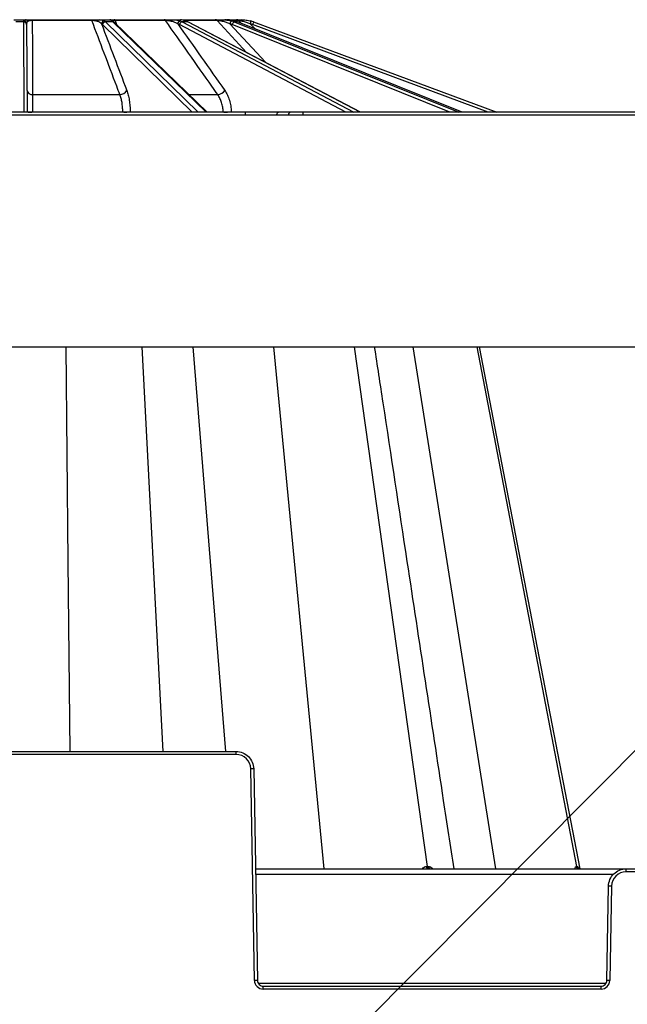
# Model space of a CAD drawing. Units: inches. Extents: x 7170 to 57908, y -7170 to 43748.
# Drawn here: x 18807 to 19011, y 794 to 1124 of the extents above; entities that cross this region are included whole.
import ezdxf
from ezdxf import colors
from ezdxf.entities.mleader import LeaderData, LeaderLine
from ezdxf.math import Vec2, Vec3

# ---------------------------------------------------------------- set-up
doc = ezdxf.new("R2010")
doc.units = ezdxf.units.IN
doc.header["$LTSCALE"] = 0.25
doc.header["$MEASUREMENT"] = 0
doc.layers.add('300', color=7, linetype='Continuous')
doc.layers.add('Text', color=7, linetype='Continuous')
doc.layers.add('Dims', color=7, linetype='Continuous', lineweight=30)
doc.styles.add('Annotative', font='arial.ttf', dxfattribs={"height": 0.09375})
doc.styles.get("Standard").update_dxf_attribs({"font": 'arial.ttf'})
doc.dimstyles.new('FABS Annotative', dxfattribs={"dimscale": 128, "dimtxt": 0.09375, "dimasz": 0.09375, "dimexe": 0.09375, "dimexo": 0.09375, "dimgap": 0.09375, "dimtad": 0, "dimdec": 3, "dimzin": 3, "dimdsep": 46, "dimlunit": 5, "dimtxsty": 'Annotative', "dimcen": 0, "dimdle": 0.125, "dimclrd": 256, "dimclre": 256, "dimclrt": 256, "dimazin": 2, "dimtfac": 1, "dimtdec": 3, "dimtofl": 0, "dimtmove": 0, "dimatfit": 3, "dimfxl": 1, "dimfrac": 2, "dimtolj": 1, "dimtzin": 0, "dimlwd": -1, "dimlwe": -1, "dimarcsym": 2})

# ---------------------------------------------------------------- blocks, each defined once
blk = doc.blocks.new('*D197')
at = {"layer": 'Defpoints', "color": 0, "transparency": 16777216}
for p in [(7765.03, 6667.32), (56379.77, 6667.32), (56360.72, -7170.21)]:
    blk.add_point(p, dxfattribs=at)
at = {"layer": 'Dims', "transparency": 16777216}
for p, q in [((7766.53, 6667.32), (56381.27, 6667.32)), ((56379.77, 6665.82), (56379.77, -245.07)), ((56379.77, -7168.71), (56379.77, -257.81)), ((56362.22, -7170.21), (56381.27, -7170.21))]:
    blk.add_line(p, q, dxfattribs=at)
for points in [[(56379.52, 6665.82), (56380.02, 6665.82), (56379.77, 6667.32)], [(56379.52, -7168.71), (56380.02, -7168.71), (56379.77, -7170.21)]]:
    blk.add_solid(points, dxfattribs=at)
at = {"layer": 'Dims', "transparency": 16777216, "insert": (56379.77, -251.44), "char_height": 1.5, "attachment_point": 5, "rotation": 90, "style": 'Annotative'}
blk.add_mtext('\\A1;13837 1/2"', dxfattribs=at)

msp = doc.modelspace()

# ---------------------------------------------------------------- linework, layer by layer
at = {"layer": '300'}
for p, q in [((18805.5198, 1124.4912), (18809.4053, 1124.4912)), ((18808.8112, 1123.7521), (18808.81, 1124.0542)), ((18811.633, 1124.4912), (18831.4333, 1124.4912)), ((18831.6624, 1124.2028), (18811.6729, 1124.2028)), ((18834.1214, 1124.4912), (18837.7111, 1124.4912)), ((18839.1393, 1124.4912), (18855.9251, 1124.4912)), ((18856.3884, 1124.2028), (18839.4421, 1124.2028)), ((18839.4421, 1124.2028), (18839.9473, 1122.9009)), ((18858.6644, 1124.4912), (18861.4119, 1124.4912)), ((18862.1834, 1124.4912), (18873.039, 1124.4912)), ((18873.6658, 1124.2028), (18862.3427, 1124.2028)), ((18883.5207, 1113.5254), (18873.6658, 1124.2028)), ((18875.4124, 1124.4912), (18876.8993, 1124.4912)), ((18877.7946, 1124.4912), (18880.1694, 1124.4912)), ((18880.8644, 1124.2028), (18879.1159, 1124.2028)), ((18881.8652, 1123.2032), (18880.8644, 1124.2028)), ((18808.8112, 1123.7521), (18806.1139, 1123.7521)), ((18808.9433, 1093.4801), (18808.8112, 1123.7521)), ((18809.7945, 1123.1104), (18809.7957, 1122.8335)), ((18809.7957, 1122.8335), (18809.9238, 1093.4801)), ((18865.3318, 1093.4801), (18835.2035, 1122.8335)), ((18836.2442, 1123.7521), (18867.3153, 1093.4801)), ((18838.7362, 1123.7521), (18836.2442, 1123.7521)), ((18870.0514, 1093.4801), (18838.7362, 1123.7521)), ((18870.382, 1093.4801), (18839.2893, 1123.5371)), ((18916.8522, 1093.4801), (18861.0543, 1122.8335)), ((18861.9928, 1123.7521), (18919.5368, 1093.4801)), ((18863.9, 1123.7521), (18861.9928, 1123.7521)), ((18921.6309, 1093.4801), (18863.9, 1123.7521)), ((18921.7484, 1093.4801), (18864.1149, 1123.7011)), ((18877.9595, 1123.1104), (18889.892, 1110.1845)), ((18951.719, 1093.4801), (18878.7462, 1122.8335)), ((18879.4396, 1123.7521), (18954.696, 1093.4801)), ((18880.4718, 1123.7521), (18879.4396, 1123.7521)), ((18955.8293, 1093.4801), (18880.4718, 1123.7521)), ((18880.4718, 1123.7521), (18880.5221, 1123.7428)), ((18955.8563, 1093.4801), (18880.5221, 1123.7428)), ((18884.7338, 1123.1104), (18886.5078, 1121.3382)), ((18964.624, 1093.4801), (18885.5858, 1122.8335)), ((18885.9286, 1123.7521), (18967.4402, 1093.4801)), ((18811.7997, 1099.3501), (18841.0656, 1099.3501)), ((18864.3097, 1099.3501), (18873.89, 1099.3501)), ((19082.777, 1093.4801), (17902.0824, 1093.4801)), ((17930.6319, 1092.5), (19054.2274, 1092.5)), ((18844.5288, 1093.5403), (18844.5294, 1093.4801)), ((18878.413, 1093.5403), (18878.4143, 1093.4801)), ((18883.1041, 1093.4801), (18883.1041, 1092.5)), ((18902.4293, 1093.4801), (18902.4293, 1092.5)), ((17900.7585, 1014.7219), (19084.1008, 1014.7219)), ((18823.7392, 942.607), (18823.0581, 1014.7219)), ((18855.543, 878.8125), (18848.5609, 1014.7219)), ((18871.4479, 942.607), (18865.651, 1014.7219)), ((18909.6212, 839.4331), (18892.6633, 1014.7219)), ((18944.2365, 840.2259), (18919.7452, 1014.7219)), ((18967.1554, 839.4331), (18939.439, 1014.7219)), ((18994.2992, 840.2259), (18960.8435, 1014.7219)), ((18975.5477, 942.607), (18961.6248, 1014.7219)), ((18975.5477, 942.607), (18961.6248, 1014.7219)), ((18824.3418, 878.8125), (18823.7392, 942.607)), ((18876.5759, 878.8125), (18871.4479, 942.607)), ((18995.4665, 839.4331), (18975.5428, 942.6298)), ((18995.4671, 839.4331), (18975.5477, 942.607)), ((18995.4671, 839.4331), (18975.5477, 942.607)), ((18734.8988, 878.8125), (18880.0263, 878.8125)), ((18880.0263, 877.8323), (18734.8988, 877.8323)), ((18880.0263, 877.8323), (18880.0263, 878.8125)), ((18886.1877, 801.9754), (18884.948, 872.9958)), ((18885.9323, 873.0086), (18887.172, 801.9883)), ((18886.5184, 839.4331), (19081.7513, 839.4331)), ((19006.5465, 837.4985), (18886.5522, 837.4985)), ((19010.8515, 838.4529), (19010.8515, 839.4331)), ((19082.7358, 838.4529), (19010.8515, 838.4529)), ((19004.3932, 801.9883), (19004.9455, 833.6293)), ((19005.9298, 833.6164), (19005.3775, 801.9754)), ((18887.4851, 801.021), (19004.08, 801.021)), ((18889.1407, 799.0735), (18889.1407, 800.0537)), ((18889.1407, 800.0537), (19002.4245, 800.0537)), ((19002.4245, 799.0735), (19002.4245, 800.0537)), ((19002.4245, 799.0735), (18889.1407, 799.0735))]:
    msp.add_line(p, q, dxfattribs=at)
at = {"layer": '300', "flags": 128}
for points in [[(18863.9, 1123.7521), (18864.0307, 1123.7346), (18864.1149, 1123.7011)], [(18943.8728, 840.2259), (18943.9186, 840.2259), (18943.9643, 840.2259), (18944.0099, 840.2259), (18944.0554, 840.2259), (18944.1008, 840.2259), (18944.1461, 840.2259), (18944.1913, 840.2259), (18944.2365, 840.2259)], [(18944.2365, 840.2259), (18944.2815, 840.2259), (18944.3264, 840.2259), (18944.3712, 840.2259), (18944.4159, 840.2259), (18944.4605, 840.2259), (18944.505, 840.2259), (18944.5494, 840.2259), (18944.5938, 840.2259)], [(18994.1289, 840.2259), (18994.1509, 840.2259), (18994.1727, 840.2259), (18994.1942, 840.2259), (18994.2156, 840.2259), (18994.2368, 840.2259), (18994.2578, 840.2259), (18994.2786, 840.2259), (18994.2992, 840.2259)], [(18994.2992, 840.2259), (18994.3195, 840.2259), (18994.3397, 840.2259), (18994.3597, 840.2259), (18994.3794, 840.2259), (18994.399, 840.2259), (18994.4183, 840.2259), (18994.4375, 840.2259), (18994.4564, 840.2259)]]:
    msp.add_lwpolyline(points, dxfattribs=at)
at = {"layer": '300'}
for centre, radius, start, end in [((18808.8281, 1123.0877), 0.9666, 1.343964, 91.074673), ((18809.377, 1123.6239), 0.8678, 20.662475, 88.129535), ((18810.8926, 1124.2419), 0.7813, 357.134703, 18.607948), ((18831.318, 1124.1644), 0.3465, 6.368982, 70.574839), ((18834.2272, 1123.8215), 0.678, 98.977209, 170.780272), ((18835.9289, 1122.9987), 1.0562, 92.127334, 173.929737), ((18837.7108, 1123.5145), 0.9767, 53.1813, 89.982855), ((18838.3856, 1123.2472), 0.807, 54.192663, 90.442482), ((18839.06, 1124.1048), 0.3945, 14.396099, 78.403227), ((18855.8895, 1123.9177), 0.5746, 29.753183, 86.446168), ((18859.0189, 1123.9888), 0.6149, 125.210455, 185.47766), ((18861.5281, 1122.9891), 1.0822, 100.200429, 173.563648), ((18873.0301, 1123.6463), 0.845, 41.200471, 89.393923), ((18874.2852, 1124.0279), 1.2187, 355.397911, 22.345324), ((18876.226, 1123.5866), 0.9046, 42.939215, 89.690856), ((18879.1596, 1122.9964), 1.2055, 118.66459, 174.574383), ((18880.1693, 1123.5091), 0.9821, 44.941574, 89.991848), ((18881.6309, 1123.9158), 0.6043, 1.354388, 72.196766), ((19085.2395, 1067.2575), 208.1395, 164.164419, 164.434284), ((18881.8156, 1112.6775), 11.8137, 69.625895, 74.367004), ((18808.8415, 1122.7977), 0.9549, 2.149328, 91.81575), ((18836.2772, 1122.666), 1.0867, 91.73885, 171.129178), ((18838.7495, 1122.9678), 0.7845, 46.527399, 90.974968), ((18862.1849, 1122.6171), 1.1511, 99.607816, 169.165006), ((18880.0244, 1122.5897), 1.3012, 116.705779, 169.199994), ((18881.8156, 1112.6818), 10.8293, 69.625895, 74.367004), ((19036.7198, 1066.9658), 161.1294, 159.364182, 159.71282), ((18811.5937, 1101.0729), 1.7351, 191.271603, 276.8169), ((18841.078, 1101.9241), 2.574, 269.724407, 332.455886), ((18873.4925, 1102.6776), 3.3512, 276.811278, 324.545594), ((18811.1582, 1105.2789), 11.8033, 263.995678, 271.604633), ((18842.4763, 1128.4004), 34.9205, 269.785711, 273.369502), ((18875.6948, 1154.4341), 60.9545, 270.234597, 272.55584), ((18894.5522, 1092.5578), 0.925, 94.379249, 183.586449), ((18898.5309, 1092.5578), 0.925, 94.379249, 183.586449), ((18880.0263, 872.9099), 4.9224, 1, 90), ((18886.1786, 816.5956), 56.4135, 90.250108, 91.249935), ((18944.6801, 840.2288), 0.8072, 180.202547, 260.293612), ((18945.0486, 840.235), 0.8122, 180.639428, 260.835038), ((18945.4111, 840.2413), 0.8174, 181.074191, 261.357055), ((18995.071, 840.3891), 0.9562, 189.827016, 269.110461), ((18995.2446, 840.3931), 0.9601, 190.029568, 269.242845), ((18995.405, 840.3969), 0.9638, 190.214827, 269.364778), ((19010.8515, 833.5305), 4.9224, 90, 179), ((19004.6992, 777.2163), 56.4135, 88.750065, 89.749892), ((18887.4183, 745.5753), 56.4135, 90.250108, 91.249935), ((18889.1407, 802.027), 2.9535, 181, 270), ((19002.4245, 802.027), 2.9535, 270, 359), ((19004.1469, 745.5753), 56.4135, 88.750065, 89.749892)]:
    msp.add_arc(centre, radius, start, end, dxfattribs=at)
for centre, major_axis, ratio, start_param, end_param in [((18834.6293, 1112.6775), (0.0511, 11.8137), 0.38267731, 5.92924681, 6.01199477), ((18837.2032, 1112.6775), (-0.0511, 11.8137), 0.38267731, 5.92593338, 6.00868135), ((18859.0532, 1112.6775), (0.0668, 11.8136), 0.70709547, 5.93158968, 6.01433765), ((18861.0231, 1112.6775), (-0.0668, 11.8136), 0.70709547, 5.9235905, 6.00633847), ((18875.6228, 1112.6775), (0.1235, 11.8132), 0.92386475, 5.93724496, 6.01999293), ((18876.6889, 1112.6775), (-0.1235, 11.8132), 0.92386475, 5.91793523, 6.00068319), ((18833.7198, 1112.6818), (0.0511, 10.8292), 0.38267615, 5.92939741, 6.01214538), ((18858.357, 1112.6818), (0.0668, 10.8292), 0.70709332, 5.93195325, 6.01470122), ((18875.2461, 1112.6818), (0.1235, 10.8287), 0.92386195, 5.9381224, 6.02087036)]:
    msp.add_ellipse(centre, major_axis=major_axis, ratio=ratio, start_param=start_param, end_param=end_param, dxfattribs=at)
for points, knots in [([(18808.81, 1124.0542), (18808.8094, 1124.2033), (18808.8389, 1124.3137), (18809.0165, 1124.4591), (18809.1603, 1124.4912), (18809.4053, 1124.4912)], [0, 0, 0, 0, 0.5, 0.5, 1, 1, 1, 1]), ([(18809.4053, 1124.4912), (18809.5198, 1124.4912), (18809.6504, 1124.4912), (18809.949, 1124.4912), (18810.1193, 1124.4912), (18810.6876, 1124.4912), (18811.1449, 1124.4912), (18811.633, 1124.4912)], [0, 0, 0, 0, 0.25, 0.25, 0.5, 0.5, 1, 1, 1, 1]), ([(18810.1889, 1123.9301), (18810.0147, 1123.8487), (18809.9227, 1123.7374), (18809.8105, 1123.4593), (18809.7937, 1123.2958), (18809.7945, 1123.1104)], [0, 0, 0, 0, 0.5, 0.5, 1, 1, 1, 1]), ([(18811.6729, 1124.2028), (18811.4924, 1124.2005), (18811.3207, 1124.1893), (18811.0064, 1124.1547), (18810.8702, 1124.1323), (18810.5037, 1124.0554), (18810.3273, 1123.9947), (18810.1889, 1123.9301)], [0, 0, 0, 0, 0.25, 0.25, 0.5, 0.5, 1, 1, 1, 1]), ([(18811.6729, 1124.2028), (18811.6773, 1123.3714), (18811.6817, 1122.54), (18811.6861, 1121.7085), (18811.7057, 1117.9982), (18811.7249, 1114.2875), (18811.7437, 1110.5766), (18811.7626, 1106.8346), (18811.7813, 1103.0924), (18811.7997, 1099.3501)], [0.0002072473, 0.0002072473, 0.0002072473, 0.0002072473, 0.002, 0.002, 0.002, 0.0100000001, 0.0100000001, 0.0100000001, 0.018066977, 0.018066977, 0.018066977, 0.018066977]), ([(18831.4333, 1124.4912), (18831.6641, 1124.4912), (18831.9009, 1124.4912), (18832.3849, 1124.4912), (18832.6263, 1124.4912), (18833.0898, 1124.4912), (18833.3153, 1124.4912), (18833.7356, 1124.4912), (18833.9337, 1124.4912), (18834.1214, 1124.4912)], [0, 0, 0, 0, 0.25, 0.25, 0.5, 0.5, 0.75, 0.75, 1, 1, 1, 1]), ([(18841.0656, 1099.3501), (18840.7145, 1100.2779), (18840.3634, 1101.2057), (18840.0123, 1102.1335), (18838.6079, 1105.8447), (18837.2037, 1109.5557), (18835.7997, 1113.2665), (18834.4203, 1116.9122), (18833.0412, 1120.5577), (18831.6624, 1124.2028)], [0, 0, 0, 0, 0.002, 0.002, 0.002, 0.01, 0.01, 0.01, 0.0178597297, 0.0178597297, 0.0178597297, 0.0178597297]), ([(18833.5579, 1123.9301), (18833.4321, 1123.9624), (18833.2993, 1123.9935), (18833.0155, 1124.0528), (18832.8629, 1124.0813), (18832.5405, 1124.1323), (18832.371, 1124.1547), (18832.0152, 1124.1892), (18831.834, 1124.2005), (18831.6624, 1124.2028)], [0, 0, 0, 0, 0.25, 0.25, 0.5, 0.5, 0.75, 0.75, 1, 1, 1, 1]), ([(18834.8786, 1123.1104), (18834.7232, 1123.2958), (18834.549, 1123.4587), (18834.126, 1123.7348), (18833.8752, 1123.8486), (18833.5579, 1123.9301)], [0, 0, 0, 0, 0.5, 0.5, 1, 1, 1, 1]), ([(18834.1214, 1124.4912), (18834.5398, 1124.4912), (18834.8827, 1124.4574), (18835.4534, 1124.3131), (18835.6861, 1124.2034), (18835.8897, 1124.0542)], [0, 0, 0, 0, 0.5, 0.5, 1, 1, 1, 1]), ([(18838.3794, 1124.0542), (18838.1749, 1124.2033), (18837.9961, 1124.3137), (18837.7453, 1124.4591), (18837.6759, 1124.4912), (18837.7111, 1124.4912)], [0, 0, 0, 0, 0.5, 0.5, 1, 1, 1, 1]), ([(18837.7111, 1124.4912), (18837.735, 1124.4912), (18837.7785, 1124.4912), (18837.9112, 1124.4912), (18838.0016, 1124.4912), (18838.3537, 1124.4912), (18838.6991, 1124.4912), (18839.1393, 1124.4912)], [0, 0, 0, 0, 0.25, 0.25, 0.5, 0.5, 1, 1, 1, 1]), ([(18838.8308, 1123.908), (18838.7904, 1123.9417), (18838.5819, 1124.1153), (18838.3992, 1124.2073), (18838.2734, 1124.2885), (18838.2786, 1124.285), (18838.2797, 1124.2842)], [0, 0, 0, 0, 0.1383903, 0.71400836, 0.93983729, 1, 1, 1, 1]), ([(18839.4421, 1124.2028), (18839.2802, 1124.2005), (18839.1432, 1124.1893), (18838.9195, 1124.1547), (18838.8369, 1124.1323), (18838.646, 1124.0554), (18838.5995, 1123.9947), (18838.5956, 1123.9301)], [0, 0, 0, 0, 0.25, 0.25, 0.5, 0.5, 1, 1, 1, 1]), ([(18839.2893, 1123.5371), (18839.2547, 1123.5699), (18839.1161, 1123.7019), (18838.9686, 1123.816), (18838.8579, 1123.9016)], [0, 0, 0, 0, 0.24917091, 1, 1, 1, 1]), ([(18855.9251, 1124.4912), (18856.1076, 1124.4912), (18856.3118, 1124.4912), (18856.7584, 1124.4912), (18856.9956, 1124.4912), (18857.4745, 1124.4912), (18857.7197, 1124.4912), (18858.1969, 1124.4912), (18858.4321, 1124.4912), (18858.6644, 1124.4912)], [0, 0, 0, 0, 0.25, 0.25, 0.5, 0.5, 0.75, 0.75, 1, 1, 1, 1]), ([(18873.89, 1099.3501), (18873.2366, 1100.2779), (18872.5833, 1101.2057), (18871.93, 1102.1335), (18869.3166, 1105.8447), (18866.7034, 1109.5557), (18864.0902, 1113.2665), (18861.5228, 1116.9122), (18858.9555, 1120.5577), (18856.3884, 1124.2028)], [0, 0, 0, 0, 0.002, 0.002, 0.002, 0.01, 0.01, 0.01, 0.0178597297, 0.0178597297, 0.0178597297, 0.0178597297]), ([(18858.4068, 1123.9301), (18858.2435, 1123.9624), (18858.0772, 1123.9935), (18857.7369, 1124.0528), (18857.5608, 1124.0813), (18857.2081, 1124.1323), (18857.0316, 1124.1547), (18856.6872, 1124.1892), (18856.525, 1124.2005), (18856.3884, 1124.2028)], [0, 0, 0, 0, 0.25, 0.25, 0.5, 0.5, 0.75, 0.75, 1, 1, 1, 1]), ([(18860.4527, 1123.1104), (18860.1647, 1123.2958), (18859.8598, 1123.4587), (18859.1889, 1123.7348), (18858.8188, 1123.8486), (18858.4068, 1123.9301)], [0, 0, 0, 0, 0.5, 0.5, 1, 1, 1, 1]), ([(18858.6644, 1124.4912), (18859.192, 1124.4912), (18859.6792, 1124.4574), (18860.5596, 1124.3131), (18860.9598, 1124.2034), (18861.3364, 1124.0542)], [0, 0, 0, 0, 0.5, 0.5, 1, 1, 1, 1]), ([(18863.242, 1124.0542), (18862.8648, 1124.2033), (18862.5048, 1124.3137), (18861.8639, 1124.4591), (18861.5917, 1124.4912), (18861.4119, 1124.4912)], [0, 0, 0, 0, 0.5, 0.5, 1, 1, 1, 1]), ([(18873.039, 1124.4912), (18873.1453, 1124.4912), (18873.2859, 1124.4912), (18873.627, 1124.4912), (18873.8239, 1124.4912), (18874.2454, 1124.4912), (18874.473, 1124.4912), (18874.9343, 1124.4912), (18875.1709, 1124.4912), (18875.4124, 1124.4912)], [0, 0, 0, 0, 0.25, 0.25, 0.5, 0.5, 0.75, 0.75, 1, 1, 1, 1]), ([(18875.5, 1123.9301), (18875.324, 1123.9624), (18875.1495, 1123.9935), (18874.8044, 1124.0528), (18874.6317, 1124.0813), (18874.3024, 1124.1323), (18874.1457, 1124.1547), (18873.8652, 1124.1892), (18873.7467, 1124.2005), (18873.6658, 1124.2028)], [0, 0, 0, 0, 0.25, 0.25, 0.5, 0.5, 0.75, 0.75, 1, 1, 1, 1]), ([(18875.4124, 1124.4912), (18875.9688, 1124.4912), (18876.5262, 1124.4574), (18877.5822, 1124.3131), (18878.0889, 1124.2034), (18878.5814, 1124.0542)], [0, 0, 0, 0, 0.5, 0.5, 1, 1, 1, 1]), ([(18877.9595, 1123.1104), (18877.5829, 1123.2958), (18877.1937, 1123.4587), (18876.3769, 1123.7348), (18875.9438, 1123.8486), (18875.5, 1123.9301)], [0, 0, 0, 0, 0.5, 0.5, 1, 1, 1, 1]), ([(18879.6127, 1124.0542), (18879.1201, 1124.2033), (18878.6338, 1124.3137), (18877.7004, 1124.4591), (18877.2669, 1124.4912), (18876.8993, 1124.4912)], [0, 0, 0, 0, 0.5, 0.5, 1, 1, 1, 1]), ([(18880.1694, 1124.4912), (18880.1834, 1124.4912), (18880.239, 1124.4912), (18880.4226, 1124.4912), (18880.5493, 1124.4912), (18880.8491, 1124.4912), (18881.0245, 1124.4912), (18881.3998, 1124.4912), (18881.6016, 1124.4912), (18881.8156, 1124.4912)], [0, 0, 0, 0, 0.25, 0.25, 0.5, 0.5, 0.75, 0.75, 1, 1, 1, 1]), ([(18882.235, 1123.9301), (18882.0732, 1123.9624), (18881.9171, 1123.9935), (18881.6197, 1124.0528), (18881.4767, 1124.0813), (18881.2209, 1124.1323), (18881.1079, 1124.1547), (18880.934, 1124.1892), (18880.8772, 1124.2005), (18880.8644, 1124.2028)], [0, 0, 0, 0, 0.25, 0.25, 0.5, 0.5, 0.75, 0.75, 1, 1, 1, 1]), ([(18881.8156, 1124.4912), (18882.3162, 1124.4912), (18882.8589, 1124.4574), (18883.9297, 1124.3131), (18884.4659, 1124.2034), (18884.9991, 1124.0542)], [0, 0, 0, 0, 0.5, 0.5, 1, 1, 1, 1]), ([(18884.7338, 1123.1104), (18884.3258, 1123.2958), (18883.9116, 1123.4587), (18883.0733, 1123.7348), (18882.6431, 1123.8486), (18882.235, 1123.9301)], [0, 0, 0, 0, 0.5, 0.5, 1, 1, 1, 1]), ([(18843.3602, 1100.7338), (18843.5411, 1100.2565), (18843.7017, 1099.7422), (18843.9843, 1098.6421), (18844.1071, 1098.0508), (18844.3071, 1096.8197), (18844.3838, 1096.1867), (18844.4916, 1094.8866), (18844.5225, 1094.215), (18844.5288, 1093.5403)], [0, 0, 0, 0, 0.25, 0.25, 0.5, 0.5, 0.75, 0.75, 1, 1, 1, 1]), ([(18876.2223, 1100.7338), (18876.5586, 1100.2565), (18876.8576, 1099.7422), (18877.3846, 1098.6421), (18877.614, 1098.0508), (18877.989, 1096.8197), (18878.1336, 1096.1867), (18878.3383, 1094.8866), (18878.3985, 1094.215), (18878.413, 1093.5403)], [0, 0, 0, 0, 0.25, 0.25, 0.5, 0.5, 0.75, 0.75, 1, 1, 1, 1]), ([(18811.7997, 1099.3501), (18811.7981, 1098.9607), (18811.7972, 1098.541), (18811.7965, 1097.6434), (18811.7966, 1097.1609), (18811.798, 1096.1563), (18811.7993, 1095.6398), (18811.8027, 1094.5788), (18811.805, 1094.0308), (18811.8077, 1093.4801)], [0, 0, 0, 0, 0.25, 0.25, 0.5, 0.5, 0.75, 0.75, 1, 1, 1, 1]), ([(18842.0357, 1093.4801), (18842.0309, 1094.0308), (18842.0055, 1094.5788), (18841.9164, 1095.6398), (18841.8529, 1096.1563), (18841.6868, 1097.1609), (18841.5848, 1097.6434), (18841.3498, 1098.541), (18841.2162, 1098.9607), (18841.0656, 1099.3501)], [0, 0, 0, 0, 0.25, 0.25, 0.5, 0.5, 0.75, 0.75, 1, 1, 1, 1]), ([(18875.6905, 1093.4801), (18875.6789, 1094.0308), (18875.6297, 1094.5788), (18875.4617, 1095.6398), (18875.3431, 1096.1563), (18875.0348, 1097.1609), (18874.8462, 1097.6434), (18874.4127, 1098.541), (18874.1667, 1098.9607), (18873.89, 1099.3501)], [0, 0, 0, 0, 0.25, 0.25, 0.5, 0.5, 0.75, 0.75, 1, 1, 1, 1]), ([(18937.4576, 942.6069), (18934.7604, 960.3655), (18931.1094, 984.4041), (18927.4586, 1008.442), (18926.5049, 1014.7219)], [0, 0, 0, 0, 0.503444547, 0.681482295, 0.681482295, 0.681482295, 0.681482295]), ([(18953.1292, 839.4331), (18951.9671, 847.0841), (18946.7406, 881.4938), (18941.515, 915.8991), (18937.4513, 942.6544)], [0, 0, 0, 0, 0.22234822, 1, 1, 1, 1]), ([(18880.0263, 878.8125), (18880.791, 878.8125), (18881.5553, 878.6622), (18882.9707, 878.0831), (18883.6212, 877.6546), (18884.7119, 876.5827), (18885.1517, 875.9398), (18885.7554, 874.5347), (18885.919, 873.7732), (18885.9323, 873.0086)], [0, 0, 0, 0, 0.25, 0.25, 0.5, 0.5, 0.75, 0.75, 1, 1, 1, 1]), ([(18942.5696, 839.4331), (18942.7346, 839.6432), (18942.9931, 839.9725), (18943.468, 840.1896), (18943.7369, 840.2137), (18943.8728, 840.2259)], [0, 0, 0, 0, 0.46573812, 0.72979001, 1, 1, 1, 1]), ([(18944.5938, 840.2259), (18944.7274, 840.2137), (18944.9913, 840.1895), (18945.4816, 839.972), (18945.7888, 839.6428), (18945.9844, 839.4331)], [0, 0, 0, 0, 0.27133427, 0.53604439, 1, 1, 1, 1]), ([(18993.6886, 839.4331), (18993.7342, 839.6432), (18993.8056, 839.9725), (18993.9743, 840.1896), (18994.077, 840.2137), (18994.1289, 840.2259)], [0, 0, 0, 0, 0.46575503, 0.7297933, 1, 1, 1, 1]), ([(18994.4564, 840.2259), (18994.5031, 840.2137), (18994.5953, 840.1895), (18994.7798, 839.9721), (18994.9154, 839.6428), (18995.0018, 839.4331)], [0, 0, 0, 0, 0.27133141, 0.53602817, 1, 1, 1, 1]), ([(19004.9455, 833.6293), (19004.9588, 834.3938), (19005.1224, 835.1554), (19005.7261, 836.5604), (19006.1659, 837.2034), (19007.2566, 838.2752), (19007.9071, 838.7037), (19009.3225, 839.2828), (19010.0868, 839.4331), (19010.8515, 839.4331)], [0, 0, 0, 0, 0.25, 0.25, 0.5, 0.5, 0.75, 0.75, 1, 1, 1, 1]), ([(18887.172, 801.9883), (18887.1809, 801.4787), (18887.397, 800.9756), (18888.1242, 800.261), (18888.6309, 800.0537), (18889.1407, 800.0537)], [0, 0, 0, 0, 0.5, 0.5, 1, 1, 1, 1]), ([(19002.4245, 800.0537), (19002.9342, 800.0537), (19003.441, 800.261), (19004.1681, 800.9756), (19004.3843, 801.4787), (19004.3932, 801.9883)], [0, 0, 0, 0, 0.5, 0.5, 1, 1, 1, 1])]:
    msp.add_open_spline(points, degree=3, knots=knots, dxfattribs=at)
for points in [[(18834.8786, 1123.1104), (18837.7062, 1115.6526), (18840.5333, 1108.1935), (18843.3602, 1100.7338)], [(18860.4527, 1123.1104), (18865.71, 1115.6526), (18870.9664, 1108.1935), (18876.2223, 1100.7338)]]:
    msp.add_open_spline(points, degree=3, dxfattribs=at)

# ---------------------------------------------------------------- dimensions: what is measured, and where the dimension line sits
at = {"layer": 'Dims'}
dim = msp.add_linear_dim(base=(56379.7686788258, 6667.3235812878), p1=(56360.7153253097, -7170.2129154399), p2=(7765.0251480094, 6667.3235812878), angle=90, dimstyle='FABS Annotative', override={"dimpost": '"'}, dxfattribs=at)
dim.commit()
dim.dimension.update_dxf_attribs({"geometry": '*D197', "text_midpoint": (56379.7686788258, -251.444667076)})

# ---------------------------------------------------------------- leaders
at = {"layer": 'Text'}
ml = msp.add_multileader_mtext('Standard', dxfattribs=at)
ml.set_content('\\A1;{\\fVerdana|b0|i0|c0|p34;300SD Side Panel (Part #138573) TYP. for all exterior sides}', color=256)
ml.set_leader_properties()
ml.build(insert=Vec2(0, 0))
ml.multileader.update_dxf_attribs({"text_right_attachment_type": 6, "dogleg_length": 0.0938, "arrow_head_size": 150})
ctx = ml.context
ctx.base_point, ctx.char_height, ctx.arrow_head_size, ctx.landing_gap_size, ctx.plane_origin = Vec3(22060.4888, 3651.9239), 108, 150, 0.1406, Vec3(24295.4107, 3936.5693)
ctx.right_attachment = 6
notes = []
notes.append((ctx, [(0, (1, 1, 0), (21770.4797, 3651.9239), (1, 0), 290.009, [(1, [(18644.3136, 507.432)], 0, [])])]))
ctx.mtext.insert, ctx.mtext.width, ctx.mtext.flow_direction = Vec3(22060.6294, 3707.0481), 2646.316301, 5
for ctx, leaders in notes:
    for number, flags, end, landing, length, lines in leaders:
        leader = LeaderData()
        leader.index, (leader.has_last_leader_line, leader.has_dogleg_vector, leader.attachment_direction) = number, flags
        leader.last_leader_point, leader.dogleg_vector, leader.dogleg_length = Vec3(end), Vec3(landing), length
        for number, points, colour, breaks in lines:
            line = LeaderLine()
            line.index, line.vertices, line.color, line.breaks = number, Vec3.list(points), colors.encode_raw_color(colour), breaks
            leader.lines.append(line)
        ctx.leaders.append(leader)

doc.saveas('drawing.dxf')
